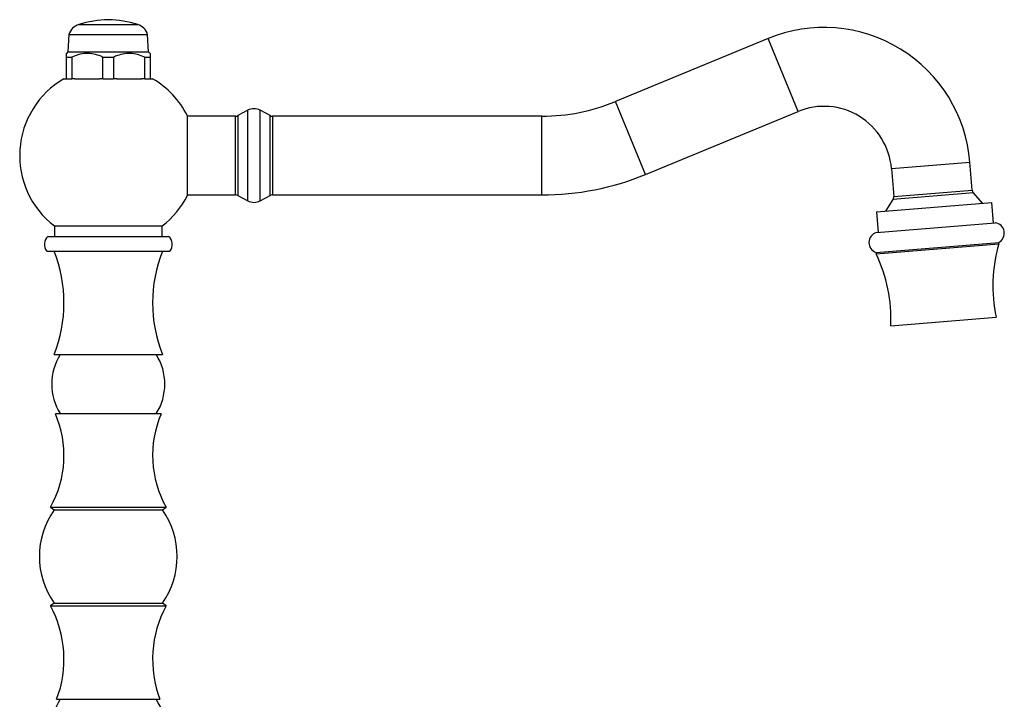
# Model space of a CAD drawing. Units: millimetres. Extents: x 5 to 995, y 5 to 995.
# Drawn here: x 815 to 881, y 595 to 641 of the extents above; entities that cross this region are included whole.
import ezdxf

# ---------------------------------------------------------------- set-up
doc = ezdxf.new("R2010")
doc.units = ezdxf.units.MM

msp = doc.modelspace()

# ---------------------------------------------------------------- linework, layer by layer
at = {"color": 7, "linetype": 'Continuous', "lineweight": 25}
for p, q in [((818.689, 641.095), (822.689, 641.095)), ((818.023, 640.428), (817.959, 639.247)), ((818.023, 640.428), (823.356, 640.428)), ((823.42, 639.247), (823.356, 640.428)), ((865.372, 640.149), (855.039, 635.886)), ((817.959, 639.247), (817.854, 639.142)), ((817.856, 638.895), (818.219, 638.895)), ((817.856, 637.428), (817.856, 638.895)), ((817.959, 639.247), (823.054, 639.247)), ((818.219, 638.895), (818.219, 637.428)), ((818.399, 638.969), (818.344, 638.937)), ((820.326, 638.895), (821.053, 638.895)), ((820.326, 637.428), (820.326, 638.895)), ((821.053, 638.895), (821.053, 637.428)), ((823.054, 639.247), (823.42, 639.247)), ((823.159, 638.895), (823.523, 638.895)), ((823.159, 637.428), (823.159, 638.895)), ((823.525, 639.142), (823.42, 639.247)), ((823.523, 638.895), (823.523, 637.428)), ((817.689, 637.428), (817.856, 637.428)), ((817.856, 637.428), (818.219, 637.428)), ((818.419, 637.428), (818.219, 637.428)), ((818.435, 637.428), (820.127, 637.428)), ((820.326, 637.428), (820.127, 637.428)), ((820.326, 637.428), (821.053, 637.428)), ((821.252, 637.428), (821.053, 637.428)), ((821.252, 637.428), (822.96, 637.428)), ((823.159, 637.428), (822.96, 637.428)), ((823.159, 637.428), (823.523, 637.428)), ((823.523, 637.428), (823.689, 637.428)), ((826.048, 629.532), (826.048, 634.932)), ((829.307, 634.899), (826.048, 634.899)), ((830.139, 635.295), (829.463, 634.937)), ((831.65, 634.937), (830.973, 635.295)), ((850.056, 634.899), (831.805, 634.899)), ((857.073, 630.956), (867.406, 635.219)), ((879.201, 629.9), (879.047, 631.782)), ((873.732, 631.349), (873.885, 629.466)), ((826.048, 629.565), (829.307, 629.565)), ((829.463, 629.527), (830.139, 629.169)), ((830.973, 629.169), (831.65, 629.527)), ((831.805, 629.565), (850.056, 629.565)), ((879.901, 629.009), (879.284, 629.706)), ((872.716, 628.423), (880.523, 629.06)), ((873.835, 629.261), (873.339, 628.474)), ((880.637, 627.665), (880.523, 629.06)), ((872.716, 628.423), (872.83, 627.028)), ((872.714, 627.018), (880.754, 627.674)), ((817.039, 627.47), (817.039, 626.762)), ((817.039, 627.47), (820.689, 627.47)), ((820.689, 627.47), (824.339, 627.47)), ((824.339, 626.762), (824.339, 627.47)), ((816.606, 626.762), (824.773, 626.762)), ((872.689, 625.678), (880.995, 626.356)), ((872.697, 625.579), (881.003, 626.256)), ((881.003, 626.256), (880.995, 626.356)), ((816.523, 625.762), (824.856, 625.762)), ((872.689, 625.678), (872.697, 625.579)), ((873.68, 620.709), (880.823, 621.292)), ((817.023, 618.762), (824.356, 618.762)), ((817.106, 614.762), (824.273, 614.762)), ((816.773, 608.428), (817.023, 608.262)), ((816.773, 608.428), (824.606, 608.428)), ((817.023, 608.262), (824.356, 608.262)), ((824.356, 608.262), (824.606, 608.428)), ((817.023, 601.928), (816.773, 601.762)), ((816.773, 601.762), (824.606, 601.762)), ((817.023, 601.928), (824.356, 601.928)), ((824.606, 601.762), (824.356, 601.928)), ((817.189, 595.428), (824.189, 595.428))]:
    msp.add_line(p, q, dxfattribs=at)
at = {"color": 8, "linetype": 'Continuous', "lineweight": 25}
for p, q in [((867.406, 635.219), (865.372, 640.149)), ((857.073, 630.956), (855.039, 635.886)), ((829.307, 629.565), (829.307, 634.899)), ((829.463, 634.937), (829.463, 629.527)), ((830.139, 632.232), (830.139, 635.295)), ((830.973, 632.232), (830.973, 635.295)), ((831.65, 632.232), (831.65, 634.937)), ((831.805, 634.899), (831.805, 632.232)), ((850.056, 629.565), (850.056, 634.899)), ((830.139, 629.169), (830.139, 632.232)), ((830.973, 629.169), (830.973, 632.232)), ((831.65, 629.527), (831.65, 632.232)), ((831.805, 632.232), (831.805, 629.565)), ((873.732, 631.349), (879.047, 631.782)), ((879.284, 629.706), (873.835, 629.261)), ((873.885, 629.466), (879.201, 629.9))]:
    msp.add_line(p, q, dxfattribs=at)
at = {"color": 7, "linetype": 'Continuous', "lineweight": 25}
for centre, radius, start, end in [((818.98, 640.138), 1, 106.87449, 163.12551), ((820.773, 634.762), 6.667, 90.71547, 108.20917), ((820.606, 634.762), 6.667, 71.79083, 89.28453), ((822.399, 640.138), 1, 16.87449, 73.12551), ((869.157, 630.975), 9.923, 4.66394, 112.41698), ((820.689, 632.232), 6, 120, 232.53091), ((820.689, 632.232), 6, 26.74368, 60), ((850.056, 647.966), 13.067, 270, 292.41698), ((869.157, 630.975), 4.59, 4.66394, 112.41698), ((829.307, 635.232), 0.333, 270, 297.87065), ((830.556, 634.507), 0.891, 62.12935, 117.87065), ((831.805, 635.232), 0.333, 242.12935, 270), ((850.056, 647.966), 18.4, 270, 292.41698), ((820.689, 632.232), 6, 307.46909, 333.25632), ((829.307, 629.232), 0.333, 62.12935, 90), ((831.805, 629.232), 0.333, 90, 117.87065), ((879.533, 629.927), 0.333, 184.66394, 221.53384), ((830.556, 629.957), 0.891, 242.12935, 297.87065), ((873.553, 629.439), 0.333, 327.79404, 4.66394), ((880.675, 626.978), 0.7, 297.21186, 83.53721), ((872.904, 626.345), 0.7, 105.79067, 252.11602), ((817.069, 626.22), 0.713, 130.47813, 219.99459), ((824.31, 626.22), 0.713, 320.00541, 49.52187), ((890.593, 623.423), 10, 163.53844, 192.30238), ((808.169, 622.262), 9.521, 338.4314, 21.5686), ((833.21, 622.262), 9.521, 158.4314, 201.5686), ((863.693, 621.228), 10, 357.0255, 25.78944), ((820.576, 616.762), 3.72, 147.47959, 212.52041), ((820.802, 616.762), 3.72, 327.47959, 32.52041), ((810.535, 611.932), 7.154, 330.67722, 23.29721), ((830.844, 611.932), 7.154, 156.70279, 209.32278), ((821.537, 605.095), 5.514, 144.94886, 215.05114), ((819.842, 605.095), 5.514, 324.94886, 35.05114), ((810.081, 598.141), 7.609, 339.11307, 28.415), ((831.298, 598.141), 7.609, 151.585, 200.88693), ((820.576, 593.428), 3.72, 147.47959, 212.52041), ((820.802, 593.428), 3.72, 327.47959, 32.52041)]:
    msp.add_arc(centre, radius, start, end, dxfattribs=at)
for points, knots in [([(817.856, 638.895), (817.856, 638.958), (817.856, 639.085), (817.856, 639.16), (817.856, 639.141), (817.856, 639.14)], [0, 0, 0, 0, 0.470029, 0.954107, 1, 1, 1, 1]), ([(820.326, 638.895), (820.284, 638.914), (820.082, 639.002), (819.703, 639.122), (819.193, 639.163), (818.688, 639.086), (818.377, 638.959), (818.219, 638.895)], [0, 0, 0, 0, 0.063097, 0.299097, 0.543248, 0.768061, 1, 1, 1, 1]), ([(823.159, 638.895), (822.999, 638.96), (822.675, 639.092), (822.169, 639.164), (821.665, 639.117), (821.299, 639.003), (821.098, 638.915), (821.053, 638.895)], [0, 0, 0, 0, 0.2350022, 0.4770288, 0.7009979, 0.9328329, 1, 1, 1, 1]), ([(823.523, 639.14), (823.523, 639.133), (823.523, 639.119), (823.523, 639.003), (823.523, 638.915), (823.523, 638.895)], [0, 0, 0, 0, 0.402027, 0.865673, 1, 1, 1, 1])]:
    msp.add_open_spline(points, degree=3, knots=knots, dxfattribs=at)

doc.saveas('drawing.dxf')
